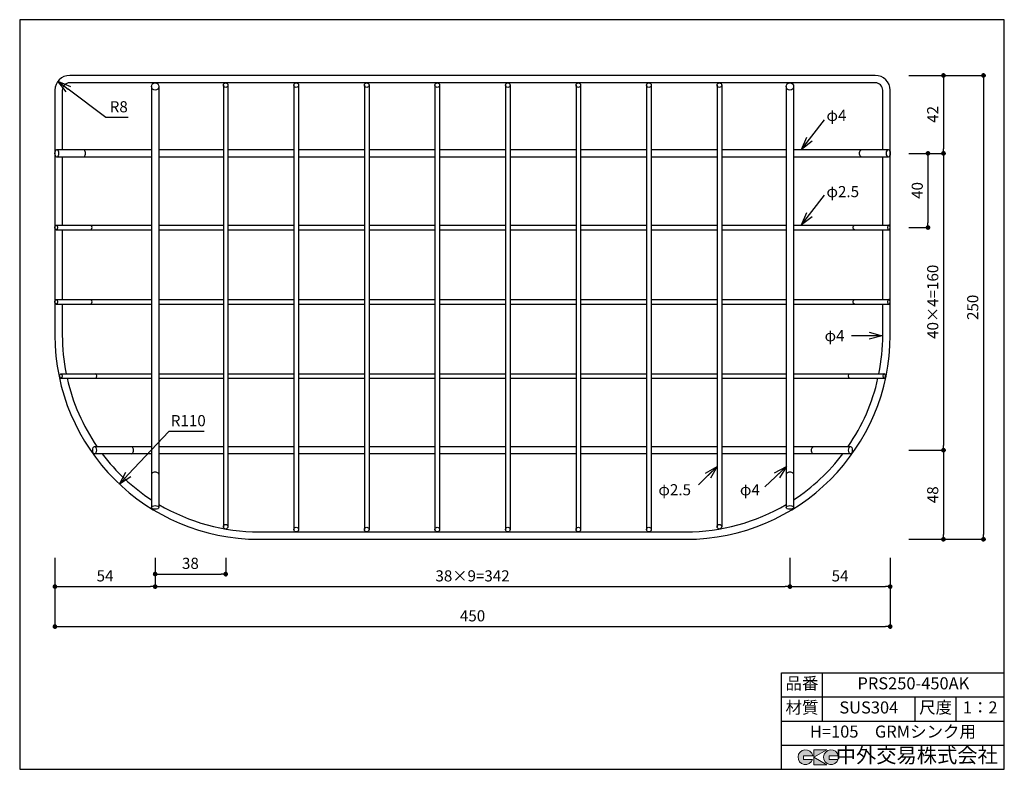
# Model space of a CAD drawing. Units: millimetres. Extents: x 24 to 554, y 0 to 404.
import ezdxf
from ezdxf.enums import TextEntityAlignment as Align

# ---------------------------------------------------------------- set-up
doc = ezdxf.new("R2010")
doc.units = ezdxf.units.MM
doc.header["$LTSCALE"] = 2
doc.layers.add('実形', color=7, linetype='Continuous')
doc.layers.add('枠', color=7, linetype='Continuous')
doc.styles.get("Standard").update_dxf_attribs({"font": 'txt.shx', "bigfont": 'bigfont.shx'})
doc.dimstyles.new('ISO-25', dxfattribs={"dimtxt": 6, "dimasz": 2.5, "dimexe": 1.25, "dimexo": 10, "dimgap": 2, "dimtad": 1, "dimdsep": 46, "dimtxsty": 'Standard', "dimblk": 'DOT', "dimcen": 2.5, "dimadec": 0, "dimazin": 0, "dimtfac": 1, "dimtmove": 2, "dimatfit": 2, "dimfxl": 1, "dimarcsym": 0})
doc.dimstyles.new('ISO-25$4', dxfattribs={"dimtxt": 6, "dimasz": 7, "dimexe": 1.25, "dimexo": 10, "dimgap": 2, "dimtad": 2, "dimtih": 1, "dimtoh": 1, "dimdsep": 46, "dimtxsty": 'Standard', "dimblk1": 'DOT', "dimblk2": 'OPEN30', "dimsah": 1, "dimcen": 0, "dimadec": 0, "dimazin": 0, "dimtfac": 1, "dimtmove": 1, "dimatfit": 3, "dimfxl": 1, "dimarcsym": 0})
doc.dimstyles.new('ISO-25$7', dxfattribs={"dimtxt": 6, "dimasz": 7, "dimexe": 1.25, "dimexo": 10, "dimgap": 2, "dimtad": 1, "dimdsep": 46, "dimtxsty": 'Standard', "dimblk": 'DOT', "dimcen": 2.5, "dimadec": 0, "dimazin": 0, "dimtfac": 1, "dimtmove": 2, "dimatfit": 2, "dimldrblk": 'OPEN30', "dimfxl": 1, "dimarcsym": 0})

# ---------------------------------------------------------------- blocks, each defined once
blk = doc.blocks.new('_Dot')
at = {"layer": '実形', "color": 0, "lineweight": -2}
blk.add_line((-0.5, 0), (-1, 0), dxfattribs=at)
at = {"layer": '実形', "color": 0, "const_width": 0.5}
blk.add_lwpolyline([(-0.25, 0, 1), (0.25, 0, 1)], format="xyb", close=True, dxfattribs=at)
blk = doc.blocks.new('*D4')
at = {"layer": 'Defpoints', "color": 0}
for p in [(492.52, 373.97), (492.52, 123.97), (542.77, 123.97)]:
    blk.add_point(p, dxfattribs=at)
at = {"layer": '実形', "color": 0, "lineweight": -2}
for p, q in [((502.52, 373.97), (544.02, 373.97)), ((542.77, 371.47), (542.77, 126.47)), ((502.52, 123.97), (544.02, 123.97))]:
    blk.add_line(p, q, dxfattribs=at)
at = {"layer": '実形', "color": 0, "lineweight": -2, "xscale": 2.5, "yscale": 2.5, "zscale": 2.5}
for p, rotation in [((542.77, 373.97), 90), ((542.77, 123.97), 270)]:
    blk.add_blockref('_Dot', p, dxfattribs=dict(at, rotation=rotation))
at = {"layer": '実形', "color": 0, "insert": (537.77, 248.97), "char_height": 6, "attachment_point": 5, "rotation": 90}
blk.add_mtext('250', dxfattribs=at)
blk = doc.blocks.new('*D5')
at = {"layer": 'Defpoints', "color": 0}
for p in [(42.52, 123.97), (492.52, 123.97), (492.52, 76.94)]:
    blk.add_point(p, dxfattribs=at)
at = {"layer": '実形', "color": 0, "lineweight": -2}
for p, q in [((42.52, 113.97), (42.52, 75.69)), ((492.52, 113.97), (492.52, 75.69)), ((45.02, 76.94), (490.02, 76.94))]:
    blk.add_line(p, q, dxfattribs=at)
at = {"layer": '実形', "color": 0, "lineweight": -2, "xscale": 2.5, "yscale": 2.5, "zscale": 2.5, "rotation": 180}
blk.add_blockref('_Dot', (42.52, 76.94), dxfattribs=at)
at = {"layer": '実形', "color": 0, "lineweight": -2, "xscale": 2.5, "yscale": 2.5, "zscale": 2.5}
blk.add_blockref('_Dot', (492.52, 76.94), dxfattribs=at)
at = {"layer": '実形', "color": 0, "insert": (267.52, 81.94), "char_height": 6, "attachment_point": 5}
blk.add_mtext('450', dxfattribs=at)
blk = doc.blocks.new('*D6')
at = {"layer": 'Defpoints', "color": 0}
for p in [(42.52, 123.97), (96.52, 123.97), (96.52, 98.47)]:
    blk.add_point(p, dxfattribs=at)
at = {"layer": '実形', "color": 0, "lineweight": -2}
for p, q in [((42.52, 113.97), (42.52, 97.22)), ((96.52, 113.97), (96.52, 97.22)), ((45.02, 98.47), (94.02, 98.47))]:
    blk.add_line(p, q, dxfattribs=at)
at = {"layer": '実形', "color": 0, "lineweight": -2, "xscale": 2.5, "yscale": 2.5, "zscale": 2.5, "rotation": 180}
blk.add_blockref('_Dot', (42.52, 98.47), dxfattribs=at)
at = {"layer": '実形', "color": 0, "lineweight": -2, "xscale": 2.5, "yscale": 2.5, "zscale": 2.5}
blk.add_blockref('_Dot', (96.52, 98.47), dxfattribs=at)
at = {"layer": '実形', "color": 0, "insert": (69.52, 103.47), "char_height": 6, "attachment_point": 5}
blk.add_mtext('54', dxfattribs=at)
blk = doc.blocks.new('*D7')
at = {"layer": 'Defpoints', "color": 0}
for p in [(96.52, 123.97), (438.52, 123.97), (438.52, 98.47)]:
    blk.add_point(p, dxfattribs=at)
at = {"layer": '実形', "color": 0, "lineweight": -2}
for p, q in [((96.52, 113.97), (96.52, 97.22)), ((438.52, 113.97), (438.52, 97.22)), ((99.02, 98.47), (436.02, 98.47))]:
    blk.add_line(p, q, dxfattribs=at)
at = {"layer": '実形', "color": 0, "lineweight": -2, "xscale": 2.5, "yscale": 2.5, "zscale": 2.5, "rotation": 180}
blk.add_blockref('_Dot', (96.52, 98.47), dxfattribs=at)
at = {"layer": '実形', "color": 0, "lineweight": -2, "xscale": 2.5, "yscale": 2.5, "zscale": 2.5}
blk.add_blockref('_Dot', (438.52, 98.47), dxfattribs=at)
at = {"layer": '実形', "color": 0, "insert": (267.52, 103.47), "char_height": 6, "attachment_point": 5}
blk.add_mtext('38×9=342', dxfattribs=at)
blk = doc.blocks.new('*D8')
at = {"layer": 'Defpoints', "color": 0}
for p in [(96.52, 123.97), (134.52, 123.97), (134.52, 105.23)]:
    blk.add_point(p, dxfattribs=at)
at = {"layer": '実形', "color": 0, "lineweight": -2}
for p, q in [((96.52, 113.97), (96.52, 103.98)), ((134.52, 113.97), (134.52, 103.98)), ((99.02, 105.23), (132.02, 105.23))]:
    blk.add_line(p, q, dxfattribs=at)
at = {"layer": '実形', "color": 0, "lineweight": -2, "xscale": 2.5, "yscale": 2.5, "zscale": 2.5, "rotation": 180}
blk.add_blockref('_Dot', (96.52, 105.23), dxfattribs=at)
at = {"layer": '実形', "color": 0, "lineweight": -2, "xscale": 2.5, "yscale": 2.5, "zscale": 2.5}
blk.add_blockref('_Dot', (134.52, 105.23), dxfattribs=at)
at = {"layer": '実形', "color": 0, "insert": (115.52, 110.23), "char_height": 6, "attachment_point": 5}
blk.add_mtext('38', dxfattribs=at)
blk = doc.blocks.new('*D9')
at = {"layer": 'Defpoints', "color": 0}
for p in [(438.52, 123.97), (492.52, 123.97), (492.52, 98.47)]:
    blk.add_point(p, dxfattribs=at)
at = {"layer": '実形', "color": 0, "lineweight": -2}
for p, q in [((438.52, 113.97), (438.52, 97.22)), ((492.52, 113.97), (492.52, 97.22)), ((441.02, 98.47), (490.02, 98.47))]:
    blk.add_line(p, q, dxfattribs=at)
at = {"layer": '実形', "color": 0, "lineweight": -2, "xscale": 2.5, "yscale": 2.5, "zscale": 2.5, "rotation": 180}
blk.add_blockref('_Dot', (438.52, 98.47), dxfattribs=at)
at = {"layer": '実形', "color": 0, "lineweight": -2, "xscale": 2.5, "yscale": 2.5, "zscale": 2.5}
blk.add_blockref('_Dot', (492.52, 98.47), dxfattribs=at)
at = {"layer": '実形', "color": 0, "insert": (465.52, 103.47), "char_height": 6, "attachment_point": 5}
blk.add_mtext('54', dxfattribs=at)
blk = doc.blocks.new('*D10')
at = {"layer": 'Defpoints', "color": 0}
for p in [(492.52, 373.97), (492.52, 331.97), (521.22, 331.97)]:
    blk.add_point(p, dxfattribs=at)
at = {"layer": '実形', "color": 0, "lineweight": -2}
for p, q in [((502.52, 373.97), (522.47, 373.97)), ((521.22, 371.47), (521.22, 334.47)), ((502.52, 331.97), (522.47, 331.97))]:
    blk.add_line(p, q, dxfattribs=at)
at = {"layer": '実形', "color": 0, "lineweight": -2, "xscale": 2.5, "yscale": 2.5, "zscale": 2.5}
for p, rotation in [((521.22, 373.97), 90), ((521.22, 331.97), 270)]:
    blk.add_blockref('_Dot', p, dxfattribs=dict(at, rotation=rotation))
at = {"layer": '実形', "color": 0, "insert": (516.22, 352.97), "char_height": 6, "attachment_point": 5, "rotation": 90}
blk.add_mtext('42', dxfattribs=at)
blk = doc.blocks.new('*D11')
at = {"layer": 'Defpoints', "color": 0}
for p in [(492.52, 331.97), (492.52, 171.97), (521.22, 171.97)]:
    blk.add_point(p, dxfattribs=at)
at = {"layer": '実形', "color": 0, "lineweight": -2}
for p, q in [((502.52, 331.97), (522.47, 331.97)), ((521.22, 329.47), (521.22, 174.47)), ((502.52, 171.97), (522.47, 171.97))]:
    blk.add_line(p, q, dxfattribs=at)
at = {"layer": '実形', "color": 0, "lineweight": -2, "xscale": 2.5, "yscale": 2.5, "zscale": 2.5}
for p, rotation in [((521.22, 331.97), 90), ((521.22, 171.97), 270)]:
    blk.add_blockref('_Dot', p, dxfattribs=dict(at, rotation=rotation))
at = {"layer": '実形', "color": 0, "insert": (516.22, 251.97), "char_height": 6, "attachment_point": 5, "rotation": 90}
blk.add_mtext('40×4=160', dxfattribs=at)
blk = doc.blocks.new('*D12')
at = {"layer": 'Defpoints', "color": 0}
for p in [(492.52, 171.97), (492.52, 123.97), (521.22, 123.97)]:
    blk.add_point(p, dxfattribs=at)
at = {"layer": '実形', "color": 0, "lineweight": -2}
for p, q in [((502.52, 171.97), (522.47, 171.97)), ((521.22, 169.47), (521.22, 126.47)), ((502.52, 123.97), (522.47, 123.97))]:
    blk.add_line(p, q, dxfattribs=at)
at = {"layer": '実形', "color": 0, "lineweight": -2, "xscale": 2.5, "yscale": 2.5, "zscale": 2.5}
for p, rotation in [((521.22, 171.97), 90), ((521.22, 123.97), 270)]:
    blk.add_blockref('_Dot', p, dxfattribs=dict(at, rotation=rotation))
at = {"layer": '実形', "color": 0, "insert": (516.22, 147.97), "char_height": 6, "attachment_point": 5, "rotation": 90}
blk.add_mtext('48', dxfattribs=at)
blk = doc.blocks.new('*D13')
at = {"layer": 'Defpoints', "color": 0}
for p in [(492.52, 331.97), (492.52, 291.97), (512.88, 291.97)]:
    blk.add_point(p, dxfattribs=at)
at = {"layer": '実形', "color": 0, "lineweight": -2}
for p, q in [((502.52, 331.97), (514.13, 331.97)), ((512.88, 329.47), (512.88, 294.47)), ((502.52, 291.97), (514.13, 291.97))]:
    blk.add_line(p, q, dxfattribs=at)
at = {"layer": '実形', "color": 0, "lineweight": -2, "xscale": 2.5, "yscale": 2.5, "zscale": 2.5}
for p, rotation in [((512.88, 331.97), 90), ((512.88, 291.97), 270)]:
    blk.add_blockref('_Dot', p, dxfattribs=dict(at, rotation=rotation))
at = {"layer": '実形', "color": 0, "insert": (507.88, 311.97), "char_height": 6, "attachment_point": 5, "rotation": 90}
blk.add_mtext('40', dxfattribs=at)
blk = doc.blocks.new('_Open30')
at = {"color": 0, "lineweight": -2}
for p, q in [((-1, 0.268), (0, 0)), ((0, 0), (-1, -0.268)), ((0, 0), (-1, 0))]:
    blk.add_line(p, q, dxfattribs=at)
blk = doc.blocks.new('*D14')
at = {"layer": 'Defpoints', "color": 0}
for p in [(44.14, 370.8), (50.52, 365.97)]:
    blk.add_point(p, dxfattribs=at)
at = {"layer": '実形', "color": 0, "lineweight": -2}
for p, q in [((69.91, 351.29), (49.72, 366.58)), ((81.91, 351.29), (69.91, 351.29))]:
    blk.add_line(p, q, dxfattribs=at)
at = {"layer": '実形', "color": 0, "lineweight": -2, "xscale": 7, "yscale": 7, "zscale": 7, "rotation": 142.8693570166555}
blk.add_blockref('_Open30', (44.14, 370.8), dxfattribs=at)
at = {"layer": '実形', "color": 0, "insert": (76.91, 356.29), "char_height": 6, "attachment_point": 5}
blk.add_mtext('R8', dxfattribs=at)
blk = doc.blocks.new('*D15')
at = {"layer": 'Defpoints', "color": 0}
for p in [(152.52, 233.97), (77.25, 153.76)]:
    blk.add_point(p, dxfattribs=at)
at = {"layer": '実形', "color": 0, "lineweight": -2}
for p, q in [((103.86, 182.13), (82.04, 158.86)), ((122.86, 182.13), (103.86, 182.13))]:
    blk.add_line(p, q, dxfattribs=at)
at = {"layer": '実形', "color": 0, "lineweight": -2, "xscale": 7, "yscale": 7, "zscale": 7, "rotation": 226.8215127963011}
blk.add_blockref('_Open30', (77.25, 153.76), dxfattribs=at)
at = {"layer": '実形', "color": 0, "insert": (114.36, 187.13), "char_height": 6, "attachment_point": 5}
blk.add_mtext('R110', dxfattribs=at)

msp = doc.modelspace()

# ---------------------------------------------------------------- hatches: boundary and pattern name
at = {"layer": '枠'}
h = msp.add_hatch(color=256, dxfattribs=at)
edge = h.paths.add_edge_path()
edge.add_arc((460.633, 6.5), 4, 11.64772, 342.65611)
edge.add_line((464.451, 5.308), (459.633, 5.308))
edge.add_line((459.633, 5.308), (459.633, 7.308))
edge.add_line((459.633, 7.308), (464.551, 7.308))
edge = h.paths.add_edge_path()
edge.add_arc((446.851, 6.5), 4, 11.64772, 342.65611)
edge.add_line((450.669, 5.308), (445.851, 5.308))
edge.add_line((445.851, 5.308), (445.851, 7.308))
edge.add_line((445.851, 7.308), (450.769, 7.308))
h.paths.add_polyline_path([(458.328, 10.5), (451.328, 10.5), (451.328, 2.5), (458.328, 2.5), (451.328, 6.5)])

# ---------------------------------------------------------------- linework, layer by layer
at = {"layer": '実形'}
for p, q in [((23.545, 404), (23.545, 0)), ((484.515, 373.973), (50.515, 373.973)), ((484.515, 369.973), (50.515, 369.973)), ((94.515, 367.973), (94.515, 141.132)), ((98.515, 367.973), (98.515, 141.132)), ((133.265, 368.723), (133.265, 130.762)), ((135.765, 368.723), (135.765, 130.762)), ((171.265, 368.723), (171.265, 129.223)), ((173.765, 368.723), (173.765, 129.223)), ((209.265, 368.723), (209.265, 129.223)), ((211.765, 368.723), (211.765, 129.223)), ((247.265, 368.723), (247.265, 129.223)), ((249.765, 368.723), (249.765, 129.223)), ((285.265, 368.723), (285.265, 129.223)), ((287.765, 368.723), (287.765, 129.223)), ((323.265, 368.723), (323.265, 129.223)), ((325.765, 368.723), (325.765, 129.223)), ((361.265, 368.723), (361.265, 129.223)), ((363.765, 368.723), (363.765, 129.223)), ((399.265, 368.723), (399.265, 130.762)), ((401.765, 368.723), (401.765, 130.762)), ((436.515, 367.973), (436.515, 141.167)), ((440.515, 367.973), (440.515, 141.167)), ((42.515, 365.973), (42.515, 233.973)), ((46.515, 365.973), (46.515, 333.973)), ((488.515, 333.973), (488.515, 365.973)), ((492.515, 233.973), (492.515, 365.973)), ((43.515, 333.973), (94.515, 333.973)), ((94.515, 329.973), (43.515, 329.973)), ((46.515, 329.973), (46.515, 293.223)), ((98.515, 333.973), (133.265, 333.973)), ((133.265, 329.973), (98.515, 329.973)), ((135.765, 333.973), (171.265, 333.973)), ((171.265, 329.973), (135.765, 329.973)), ((173.765, 333.973), (209.265, 333.973)), ((209.265, 329.973), (173.765, 329.973)), ((211.765, 333.973), (247.265, 333.973)), ((247.265, 329.973), (211.765, 329.973)), ((249.765, 333.973), (285.265, 333.973)), ((285.265, 329.973), (249.765, 329.973)), ((287.765, 333.973), (323.265, 333.973)), ((323.265, 329.973), (287.765, 329.973)), ((325.765, 333.973), (361.265, 333.973)), ((361.265, 329.973), (325.765, 329.973)), ((363.765, 333.973), (399.265, 333.973)), ((399.265, 329.973), (363.765, 329.973)), ((401.765, 333.973), (436.515, 333.973)), ((436.515, 329.973), (401.765, 329.973)), ((440.515, 333.973), (491.515, 333.973)), ((491.515, 329.973), (440.515, 329.973)), ((488.515, 293.223), (488.515, 329.973)), ((43.211, 293.223), (94.515, 293.223)), ((98.515, 293.223), (133.265, 293.223)), ((135.765, 293.223), (171.265, 293.223)), ((173.765, 293.223), (209.265, 293.223)), ((211.765, 293.223), (247.265, 293.223)), ((249.765, 293.223), (285.265, 293.223)), ((287.765, 293.223), (323.265, 293.223)), ((325.765, 293.223), (361.265, 293.223)), ((363.765, 293.223), (399.265, 293.223)), ((401.765, 293.223), (436.515, 293.223)), ((440.515, 293.223), (491.82, 293.223)), ((43.211, 290.723), (94.515, 290.723)), ((46.515, 290.723), (46.515, 253.223)), ((98.515, 290.723), (133.265, 290.723)), ((135.765, 290.723), (171.265, 290.723)), ((173.765, 290.723), (209.265, 290.723)), ((211.765, 290.723), (247.265, 290.723)), ((249.765, 290.723), (285.265, 290.723)), ((287.765, 290.723), (323.265, 290.723)), ((325.765, 290.723), (361.265, 290.723)), ((363.765, 290.723), (399.265, 290.723)), ((401.765, 290.723), (436.515, 290.723)), ((440.515, 290.723), (491.82, 290.723)), ((488.515, 253.223), (488.515, 290.723)), ((43.211, 253.223), (94.515, 253.223)), ((43.211, 250.723), (94.515, 250.723)), ((46.515, 250.723), (46.515, 233.973)), ((98.515, 253.223), (133.265, 253.223)), ((98.515, 250.723), (133.265, 250.723)), ((135.765, 253.223), (171.265, 253.223)), ((135.765, 250.723), (171.265, 250.723)), ((173.765, 253.223), (209.265, 253.223)), ((173.765, 250.723), (209.265, 250.723)), ((211.765, 253.223), (247.265, 253.223)), ((211.765, 250.723), (247.265, 250.723)), ((249.765, 253.223), (285.265, 253.223)), ((249.765, 250.723), (285.265, 250.723)), ((287.765, 253.223), (323.265, 253.223)), ((287.765, 250.723), (323.265, 250.723)), ((325.765, 253.223), (361.265, 253.223)), ((325.765, 250.723), (361.265, 250.723)), ((363.765, 253.223), (399.265, 253.223)), ((363.765, 250.723), (399.265, 250.723)), ((401.765, 253.223), (436.515, 253.223)), ((401.765, 250.723), (436.515, 250.723)), ((440.515, 253.223), (491.82, 253.223)), ((440.515, 250.723), (491.82, 250.723)), ((488.515, 233.973), (488.515, 250.723)), ((45.757, 213.223), (94.515, 213.223)), ((98.515, 213.223), (133.265, 213.223)), ((135.765, 213.223), (171.265, 213.223)), ((173.765, 213.223), (209.265, 213.223)), ((211.765, 213.223), (247.265, 213.223)), ((249.765, 213.223), (285.265, 213.223)), ((287.765, 213.223), (323.265, 213.223)), ((325.765, 213.223), (361.265, 213.223)), ((363.765, 213.223), (399.265, 213.223)), ((401.765, 213.223), (436.515, 213.223)), ((440.515, 213.223), (489.274, 213.223)), ((45.757, 210.723), (94.515, 210.723)), ((98.515, 210.723), (133.265, 210.723)), ((135.765, 210.723), (171.265, 210.723)), ((173.765, 210.723), (209.265, 210.723)), ((211.765, 210.723), (247.265, 210.723)), ((249.765, 210.723), (285.265, 210.723)), ((287.765, 210.723), (323.265, 210.723)), ((325.765, 210.723), (361.265, 210.723)), ((363.765, 210.723), (399.265, 210.723)), ((401.765, 210.723), (436.515, 210.723)), ((440.515, 210.723), (489.274, 210.723)), ((63.879, 173.973), (94.515, 173.973)), ((94.515, 169.973), (63.879, 169.973)), ((98.515, 173.973), (133.265, 173.973)), ((133.265, 169.973), (98.515, 169.973)), ((135.765, 173.973), (171.265, 173.973)), ((171.265, 169.973), (135.765, 169.973)), ((173.765, 173.973), (209.265, 173.973)), ((209.265, 169.973), (173.765, 169.973)), ((211.765, 173.973), (247.265, 173.973)), ((247.265, 169.973), (211.765, 169.973)), ((249.765, 173.973), (285.265, 173.973)), ((285.265, 169.973), (249.765, 169.973)), ((287.765, 173.973), (323.265, 173.973)), ((323.265, 169.973), (287.765, 169.973)), ((325.765, 173.973), (361.265, 173.973)), ((361.265, 169.973), (325.765, 169.973)), ((363.765, 173.973), (399.265, 173.973)), ((399.265, 169.973), (363.765, 169.973)), ((401.765, 173.973), (436.515, 173.973)), ((436.515, 169.973), (401.765, 169.973)), ((440.515, 173.973), (471.103, 173.973)), ((471.103, 169.973), (440.515, 169.973)), ((152.515, 127.973), (382.515, 127.973)), ((152.515, 123.973), (382.515, 123.973))]:
    msp.add_line(p, q, dxfattribs=at)
for centre, radius in [((96.515, 367.973), 2), ((134.515, 368.723), 1.25), ((172.515, 368.723), 1.25), ((210.515, 368.723), 1.25), ((248.515, 368.723), 1.25), ((286.515, 368.723), 1.25), ((324.515, 368.723), 1.25), ((362.515, 368.723), 1.25), ((400.515, 368.723), 1.25), ((438.515, 367.973), 2), ((134.515, 130.762), 1.25), ((172.515, 129.223), 1.25), ((210.515, 129.223), 1.25), ((248.515, 129.223), 1.25), ((286.515, 129.223), 1.25), ((324.515, 129.223), 1.25), ((362.515, 129.223), 1.25), ((400.515, 130.762), 1.25)]:
    msp.add_circle(centre, radius, dxfattribs=at)
for centre, radius, start, end in [((50.515, 365.973), 8, 90, 180), ((484.515, 365.973), 8, 0, 90), ((50.515, 365.973), 4, 90, 180), ((484.515, 365.973), 4, 0, 90), ((152.515, 233.973), 110, 180, 270), ((152.515, 233.973), 106, 180, 191.28882), ((382.515, 233.973), 110, 270, 0), ((382.515, 233.973), 106, 348.71118, 0), ((152.515, 233.973), 106, 192.67025, 214.47438), ((382.515, 233.973), 106, 325.52562, 347.32975), ((152.515, 233.973), 106, 217.14064, 236.82693), ((382.515, 233.973), 106, 303.17307, 322.85936), ((152.515, 233.973), 106, 239.37387, 270), ((382.515, 233.973), 106, 270, 300.62613)]:
    msp.add_arc(centre, radius, start, end, dxfattribs=at)
for centre, major_axis, ratio in [((43.515, 331.973), (0, -2), 0.5), ((491.515, 331.973), (0, -2), 0.5), ((43.211, 291.973), (0, 1.25), 0.55656), ((43.211, 251.973), (0, 1.25), 0.55656), ((45.757, 211.973), (0, 1.25), 0.55656), ((63.879, 171.973), (0, -2), 0.5), ((471.103, 171.973), (0, -2), 0.5), ((96.515, 141.132), (2, 0), 0.5), ((438.515, 141.167), (2, 0), 0.5)]:
    msp.add_ellipse(centre, major_axis=major_axis, ratio=ratio, dxfattribs=at)
for centre, major_axis, ratio, start_param, end_param in [((58.015, 331.973), (0, -2), 0.5, 0, 3.1415927), ((61.82, 291.973), (0, 1.25), 0.55656, 3.1415927, 6.2831853), ((61.82, 251.973), (0, 1.25), 0.55656, 3.1415927, 6.2831853), ((64.365, 211.973), (0, 1.25), 0.55656, 3.1415927, 6.2831853), ((83.879, 171.973), (0, -2), 0.5, 0, 3.1415927), ((96.515, 159.132), (2, 0), 0.5, 0, 3.1415927), ((438.515, 159.167), (2, 0), 0.5, 0, 3.1415927)]:
    msp.add_ellipse(centre, major_axis=major_axis, ratio=ratio, start_param=start_param, end_param=end_param, dxfattribs=at)
at = {"layer": '実形', "extrusion": (0, 0, -1)}
for centre, major_axis, ratio, start_param, end_param in [((477.017, 331.973), (0, -2), 0.5, 0, 3.1415927), ((473.212, 291.973), (0, 1.25), 0.55656, 3.1415927, 6.2831853), ((473.212, 251.973), (0, 1.25), 0.55656, 3.1415927, 6.2831853), ((470.667, 211.973), (0, 1.25), 0.55656, 3.1415927, 6.2831853), ((451.153, 171.973), (0, -2), 0.5, 0, 3.1415927)]:
    msp.add_ellipse(centre, major_axis=major_axis, ratio=ratio, start_param=start_param, end_param=end_param, dxfattribs=at)
for centre in [(491.82, 291.973), (491.82, 251.973), (489.274, 211.973)]:
    msp.add_ellipse(centre, major_axis=(0, 1.25), ratio=0.55656, dxfattribs=at)
at = {"layer": '枠'}
for p, q in [((554, 404), (23.545, 404)), ((554, 0), (554, 404)), ((434, 52), (554, 52)), ((434, 13), (434, 52)), ((456, 26), (456, 52)), ((434, 0), (434, 39)), ((434, 39), (554, 39)), ((434, 39), (554, 39)), ((506, 26), (506, 39)), ((528, 26), (528, 39)), ((434, 26), (554, 26)), ((434, 13), (554, 13)), ((23.545, 0), (554, 0))]:
    msp.add_line(p, q, dxfattribs=at)
at = {"layer": '枠', "lineweight": 5}
for p, q in [((445.851, 7.308), (445.851, 5.308)), ((450.769, 7.308), (445.851, 7.308)), ((445.851, 5.308), (450.669, 5.308)), ((458.328, 10.5), (451.328, 10.5)), ((451.328, 6.5), (458.328, 10.5)), ((451.328, 10.5), (451.328, 2.5)), ((458.328, 2.5), (451.328, 6.5)), ((459.633, 7.308), (459.633, 5.308)), ((464.551, 7.308), (459.633, 7.308)), ((459.633, 5.308), (464.451, 5.308)), ((451.328, 2.5), (458.328, 2.5))]:
    msp.add_line(p, q, dxfattribs=at)
for centre in [(446.851, 6.5), (460.633, 6.5)]:
    msp.add_arc(centre, 4, 11.64772, 342.65611, dxfattribs=at)

# ---------------------------------------------------------------- texts
for s, p in [('PRS250-450AK', (505, 45.5)), ('SUS304', (481, 32.5)), ('1：2', (541, 32.5)), ('H=105\u3000GRMシンク用', (494, 19.5))]:
    msp.add_text(s, height=6.5).set_placement(p, align=Align.MIDDLE)
at = {"layer": '実形'}
for s, p in [('φ4', (458.187, 352.424)), ('φ2.5', (458.187, 311.339)), ('φ4', (457.178, 233.702)), ('φ2.5', (367.634, 150.671)), ('φ4', (411.551, 150.671))]:
    msp.add_text(s, height=6, dxfattribs=at).set_placement(p, align=Align.MIDDLE_LEFT)
at = {"layer": '枠'}
for s, height, p in [('品番', 6.5, (445, 45.5)), ('材質', 6.5, (445, 32.5)), ('尺度', 6.5, (517, 32.5)), ('中外交易株式会社', 8, (506.851, 6.5))]:
    msp.add_text(s, height=height, dxfattribs=at).set_placement(p, align=Align.MIDDLE)

# ---------------------------------------------------------------- dimensions: what is measured, and where the dimension line sits
at = {"layer": '実形'}
for base, p1, p2, picture, middle in [((542.766, 123.973), (492.515, 373.973), (492.515, 123.973), '*D4', (537.766, 248.973)), ((521.219, 331.973), (492.515, 373.973), (492.515, 331.973), '*D10', (516.219, 352.973)), ((512.881, 291.973), (492.515, 331.973), (492.515, 291.973), '*D13', (507.881, 311.973)), ((521.219, 123.973), (492.515, 171.973), (492.515, 123.973), '*D12', (516.219, 147.973))]:
    dim = msp.add_linear_dim(base=base, p1=p1, p2=p2, angle=90, dimstyle='ISO-25', dxfattribs=at)
    dim.commit()
    dim.dimension.update_dxf_attribs({"geometry": picture, "text_midpoint": middle})
for center, mpoint, picture, middle in [((50.515, 365.973), (44.137, 370.802), '*D14', (69.908, 351.289)), ((152.515, 233.973), (77.245, 153.758), '*D15', (103.864, 182.125))]:
    dim = msp.add_radius_dim(center=center, mpoint=mpoint, dimstyle='ISO-25$4', dxfattribs=at)
    dim.commit()
    dim.dimension.update_dxf_attribs({"geometry": picture, "text_midpoint": middle, "dimtype": 164})
dim = msp.add_linear_dim(base=(521.219, 171.973), p1=(492.515, 331.973), p2=(492.515, 171.973), angle=90, text='40×4=160', dimstyle='ISO-25', dxfattribs=at)
dim.commit()
dim.dimension.update_dxf_attribs({"geometry": '*D11', "text_midpoint": (516.219, 251.973)})
for base, p1, p2, picture, middle in [((492.515, 76.936), (42.515, 123.973), (492.515, 123.973), '*D5', (267.515, 81.936)), ((96.515, 98.466), (42.515, 123.973), (96.515, 123.973), '*D6', (69.515, 103.466)), ((134.515, 105.232), (96.515, 123.973), (134.515, 123.973), '*D8', (115.515, 110.232)), ((492.515, 98.466), (438.515, 123.973), (492.515, 123.973), '*D9', (465.515, 103.466))]:
    dim = msp.add_linear_dim(base=base, p1=p1, p2=p2, dimstyle='ISO-25', dxfattribs=at)
    dim.commit()
    dim.dimension.update_dxf_attribs({"geometry": picture, "text_midpoint": middle})
dim = msp.add_linear_dim(base=(438.515, 98.466), p1=(96.515, 123.973), p2=(438.515, 123.973), text='38×9=342', dimstyle='ISO-25', dxfattribs=at)
dim.commit()
dim.dimension.update_dxf_attribs({"geometry": '*D7', "text_midpoint": (267.515, 103.466)})

# ---------------------------------------------------------------- leaders
for points in [[(444.755, 334.065), (457.067, 350.059)], [(444.755, 293.384), (457.067, 309.378)], [(488.126, 233.647), (471.737, 233.647)], [(399.375, 163.225), (389.216, 153.308)], [(436.596, 163.225), (425.015, 152.167)]]:
    msp.add_leader(points, dimstyle='ISO-25$7', override={"dimgap": 2, "dimtad": 0}, dxfattribs=at)

doc.saveas('drawing.dxf')
